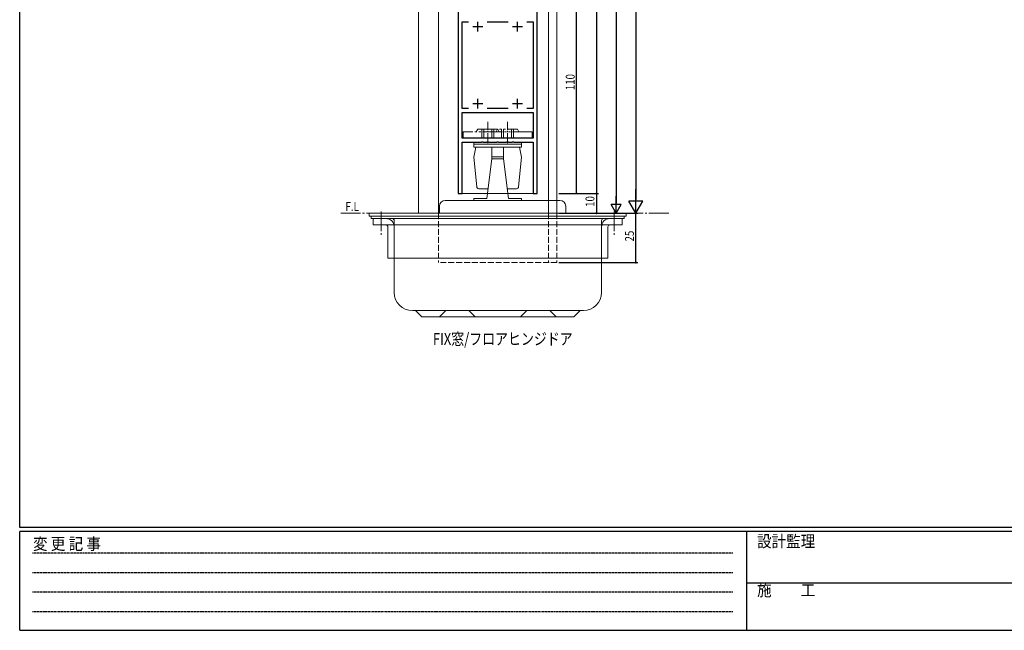
# Model space of a CAD drawing. Extents: x 0 to 1133, y 0 to 806.
# Drawn here: x 4 to 503, y 0 to 309 of the extents above; entities that cross this region are included whole.
import ezdxf

# ---------------------------------------------------------------- set-up
doc = ezdxf.new("R2010")
doc.units = 0
for name, pattern in [('HIDDEN', [0.375, 0.25, -0.125]), ('YCENTER_1', [13, 10, -1, 1, -1]), ('YDIVIDE_1', [15, 10, -1, 1, -1, 1, -1]), ('YHIDDEN_1', [4, 3, -1])]:
    doc.linetypes.add(name, pattern=pattern)
for name, color, linetype in [('USER1', 3, 'CONTINUOUS'), ('YKK_11', 7, 'CONTINUOUS'), ('YKK_12', 2, 'CONTINUOUS'), ('YKK_13', 4, 'CONTINUOUS'), ('YKK_D', 6, 'CONTINUOUS'), ('YKK_ZWAK', 7, 'CONTINUOUS')]:
    doc.layers.add(name, color=color, linetype=linetype)
doc.styles.get("Standard").update_dxf_attribs({"font": 'ROMANS.SHX', "bigfont": 'EXTFONT.SHX'})
doc.styles.add('YKK_OSSTYLE1', font='romans.shx', dxfattribs={"width": 0.9, "bigfont": 'EXTFONT.SHX'})

# ---------------------------------------------------------------- blocks, each defined once
blk = doc.blocks.new('A201')
at = {"layer": 'YKK_ZWAK', "color": 254, "linetype": 'Continuous'}
for p, q in [((21, 35), (21, 410)), ((571, 35), (21, 35)), ((544, 34), (21, 34)), ((21, 9), (21, 34)), ((205, 34), (205, 9)), ((21, 9), (544, 9))]:
    blk.add_line(p, q, dxfattribs=at)
at = {"layer": 'YKK_ZWAK', "color": 131, "linetype": 'HIDDEN'}
for p, q in [((24.28, 28.63), (201.57, 28.63)), ((24.28, 23.68), (201.57, 23.68)), ((24.28, 18.74), (201.57, 18.74)), ((24.28, 13.79), (201.57, 13.79))]:
    blk.add_line(p, q, dxfattribs=at)
at = {"layer": 'YKK_ZWAK', "color": 131, "linetype": 'Continuous'}
blk.add_line((205, 21), (297, 21), dxfattribs=at)
at = {"layer": 'YKK_ZWAK', "color": 131, "linetype": 'Continuous', "style": 'YKK_OSSTYLE1', "width": 0.9}
for s, p in [('変 更 記 事', (24.37, 29.39)), ('設計監理', (207.69, 30.05)), ('施\u3000\u3000工', (207.69, 17.68))]:
    blk.add_text(s, height=3, dxfattribs=at).set_placement(p)

msp = doc.modelspace()

# ---------------------------------------------------------------- linework, layer by layer
at = {"layer": 'YKK_11', "color": 7, "linetype": 'Continuous', "lineweight": 30, "ltscale": 0.5}
for p, q in [((226.03, 331.24), (226.03, 221.24)), ((266.03, 221.24), (266.03, 331.24)), ((228.03, 308.24), (231.31, 308.24)), ((228.03, 264.24), (228.03, 308.24)), ((233.53, 305.74), (238.53, 305.74)), ((236.03, 303.24), (236.03, 308.24)), ((240.74, 308.24), (251.31, 308.24)), ((253.53, 305.74), (258.53, 305.74)), ((256.03, 303.24), (256.03, 308.24)), ((260.74, 308.24), (264.03, 308.24)), ((264.03, 308.24), (264.03, 264.24)), ((236.03, 264.24), (236.03, 269.24)), ((256.03, 264.24), (256.03, 269.24)), ((233.53, 266.74), (238.53, 266.74)), ((253.53, 266.74), (258.53, 266.74)), ((231.31, 264.24), (228.03, 264.24)), ((231.31, 264.24), (228.03, 264.24)), ((228.03, 262.24), (264.03, 262.24)), ((228.03, 249.24), (228.03, 262.24)), ((251.31, 264.24), (240.74, 264.24)), ((264.03, 264.24), (260.74, 264.24)), ((264.03, 262.24), (264.03, 249.24)), ((264.03, 249.24), (228.03, 249.24)), ((264.03, 249.24), (228.03, 249.24)), ((228.03, 247.24), (237.82, 247.24)), ((228.03, 221.24), (228.03, 247.24)), ((237.82, 247.24), (238, 247.36)), ((238, 247.36), (238.55, 247.36)), ((238.55, 247.36), (238.73, 247.24)), ((238.73, 247.24), (240.57, 247.24)), ((240.57, 247.24), (240.75, 247.36)), ((240.75, 247.36), (241.3, 247.36)), ((241.3, 247.36), (241.48, 247.24)), ((241.48, 247.24), (245.57, 247.24)), ((245.57, 247.24), (245.75, 247.36)), ((245.75, 247.36), (246.3, 247.36)), ((246.3, 247.36), (246.48, 247.24)), ((246.48, 247.24), (250.57, 247.24)), ((250.57, 247.24), (250.75, 247.36)), ((250.75, 247.36), (251.3, 247.36)), ((251.3, 247.36), (251.48, 247.24)), ((251.48, 247.24), (253.32, 247.24)), ((253.32, 247.24), (253.5, 247.36)), ((253.5, 247.36), (254.05, 247.36)), ((254.05, 247.36), (254.23, 247.24)), ((254.23, 247.24), (264.03, 247.24)), ((264.03, 247.24), (264.03, 221.24)), ((226.03, 221.24), (228.03, 221.24)), ((264.03, 221.24), (266.03, 221.24))]:
    msp.add_line(p, q, dxfattribs=at)
at = {"layer": 'YKK_12', "color": 2, "linetype": 'Continuous', "lineweight": 13}
for p, q in [((276.03, 676.8), (276.03, 211.24)), ((206.03, 511.24), (206.03, 211.24)), ((216.03, 211.24), (216.03, 511.24)), ((271.83, 211.24), (271.83, 506.24)), ((266.03, 221.25), (266.03, 501.25)), ((226.03, 221.24), (266.03, 221.24)), ((206.03, 211.24), (216.03, 211.24))]:
    msp.add_line(p, q, dxfattribs=at)
at = {"layer": 'YKK_12', "color": 2, "linetype": 'YCENTER_1', "lineweight": 13}
for p, q in [((166.65, 211.24), (333.34, 211.24)), ((189.4, 211.24), (229.03, 211.24))]:
    msp.add_line(p, q, dxfattribs=at)
at = {"layer": 'YKK_12', "color": 2, "linetype": 'YHIDDEN_1', "lineweight": 13}
for p, q in [((216.03, 211.24), (216.03, 186.24)), ((271.83, 211.24), (271.83, 186.24)), ((276.03, 211.24), (276.03, 186.24)), ((276.03, 186.24), (216.03, 186.24))]:
    msp.add_line(p, q, dxfattribs=at)
at = {"layer": 'YKK_13', "color": 4, "linetype": 'YCENTER_1', "lineweight": 13, "ltscale": 0.5}
for p, q in [((241.03, 246.74), (241.03, 257.53)), ((251.03, 246.74), (251.03, 257.53))]:
    msp.add_line(p, q, dxfattribs=at)
at = {"layer": 'YKK_13', "color": 4, "linetype": 'YDIVIDE_1', "lineweight": 13}
for p, q in [((228.53, 252.44), (228.53, 249.24)), ((263.53, 252.44), (228.53, 252.44)), ((235.99, 253.74), (235.23, 252.44)), ((235.99, 253.74), (256.07, 253.74)), ((238.03, 249.24), (238.03, 253.74)), ((239.03, 249.24), (239.03, 253.74)), ((243.03, 249.24), (243.03, 253.74)), ((244.03, 249.24), (244.03, 253.74)), ((245.99, 253.74), (245.23, 252.44)), ((246.07, 253.74), (246.82, 252.44)), ((248.03, 249.24), (248.03, 253.74)), ((249.03, 249.24), (249.03, 253.74)), ((253.03, 249.24), (253.03, 253.74)), ((254.03, 249.24), (254.03, 253.74)), ((256.07, 253.74), (256.82, 252.44)), ((263.53, 252.44), (263.53, 249.24)), ((228.53, 249.24), (263.53, 249.24))]:
    msp.add_line(p, q, dxfattribs=at)
at = {"layer": 'YKK_13', "color": 4, "linetype": 'Continuous', "lineweight": 13}
for p, q in [((234.03, 244.64), (234.03, 247.24)), ((258.03, 246.24), (234.03, 246.24)), ((234.03, 244.64), (258.03, 244.64)), ((235.03, 244.64), (234.03, 239.64)), ((243.03, 244.64), (243.03, 238.74)), ((249.03, 244.64), (249.03, 238.74)), ((257.03, 244.64), (258.03, 239.64)), ((258.03, 244.64), (258.03, 247.24)), ((234.03, 239.64), (235.44, 224.55)), ((249.03, 239.74), (243.03, 239.74)), ((258.03, 239.64), (256.61, 224.55)), ((243.03, 238.74), (240.53, 218.74)), ((243.03, 238.74), (249.03, 238.74)), ((249.03, 238.74), (251.53, 218.74)), ((236.44, 223.64), (241.14, 223.64)), ((250.91, 223.64), (255.61, 223.64)), ((216.53, 214.74), (216.53, 211.24)), ((277.53, 217.74), (219.53, 217.74)), ((240.03, 218.74), (234.03, 218.74)), ((234.03, 218.74), (234.03, 217.74)), ((234.03, 218.74), (234.03, 217.74)), ((240.53, 218.74), (234.03, 218.74)), ((251.53, 218.74), (258.03, 218.74)), ((252.03, 218.74), (258.03, 218.74)), ((258.03, 218.74), (258.03, 217.74)), ((258.03, 218.74), (258.03, 217.74)), ((280.53, 214.74), (280.53, 211.24)), ((311.03, 211.24), (181.03, 211.24)), ((181.03, 211.24), (181.03, 209.74)), ((311.03, 209.74), (181.03, 209.74)), ((182.03, 209.74), (182.03, 208.54)), ((310.03, 209.74), (310.03, 208.54)), ((311.03, 211.24), (311.03, 209.74)), ((310.03, 208.54), (182.03, 208.54)), ((183.03, 208.54), (183.03, 205.34)), ((309.03, 205.34), (183.03, 205.34)), ((193.63, 207.54), (193.63, 171.14)), ((298.63, 207.54), (298.63, 171.14)), ((309.03, 208.54), (309.03, 205.34)), ((190.43, 204.34), (190.43, 188.54)), ((301.83, 204.34), (301.83, 188.54)), ((301.83, 188.54), (190.43, 188.54)), ((202.83, 161.94), (289.43, 161.94)), ((207.63, 158.74), (204.43, 161.94)), ((216.63, 158.74), (219.83, 161.94)), ((234.63, 158.74), (231.43, 161.94)), ((257.63, 158.74), (260.83, 161.94)), ((275.63, 158.74), (272.43, 161.94)), ((284.63, 158.74), (287.83, 161.94)), ((207.63, 158.74), (284.63, 158.74))]:
    msp.add_line(p, q, dxfattribs=at)
at = {"layer": 'YKK_13', "color": 4, "linetype": 'YCENTER_1', "lineweight": 13}
for p, q in [((187.03, 212.14), (187.03, 200.34)), ((305.03, 212.14), (305.03, 200.34))]:
    msp.add_line(p, q, dxfattribs=at)
at = {"layer": 'YKK_13', "color": 4, "linetype": 'Continuous', "lineweight": 13}
for centre, radius, start, end in [((236.44, 224.64), 1, 185.3558, 270), ((255.61, 224.64), 1, 270, 354.6442), ((219.53, 214.74), 3, 90, 180), ((277.53, 214.74), 3, 0, 90), ((189.43, 204.34), 4.2, 0, 90), ((189.43, 204.34), 1, 0, 90), ((192.63, 207.54), 1, 0, 90), ((299.63, 207.54), 1, 90, 180), ((302.83, 204.34), 4.2, 90, 180), ((302.83, 204.34), 1, 90, 180), ((202.83, 171.14), 9.2, 180, 270), ((289.43, 171.14), 9.2, 270, 0)]:
    msp.add_arc(centre, radius, start, end, dxfattribs=at)
at = {"layer": 'YKK_D', "color": 6, "linetype": 'Continuous'}
for p, q in [((316.03, 604.8), (316.03, 218.24)), ((296.03, 501.25), (296.03, 221.24)), ((306.03, 501.24), (306.03, 216.24)), ((286.03, 221.24), (286.03, 331.24)), ((277.03, 221.24), (297.03, 221.24)), ((277.03, 221.24), (287.03, 221.24)), ((277.03, 221.24), (297.03, 221.24)), ((296.03, 221.24), (296.03, 211.24)), ((277.03, 211.24), (317.03, 211.24)), ((277.03, 211.24), (307.03, 211.24)), ((277.03, 211.24), (297.03, 211.24)), ((277.03, 211.24), (317.03, 211.24)), ((316.03, 186.24), (316.03, 211.24)), ((277.03, 186.24), (317.03, 186.24))]:
    msp.add_line(p, q, dxfattribs=at)
at = {"layer": 'YKK_D', "color": 6, "lineweight": -2}
for p, q in [((306.03, 211.24), (306.03, 219.9)), ((316.03, 211.24), (316.03, 223.37)), ((308.53, 215.57), (303.53, 215.57)), ((306.03, 211.24), (303.53, 215.57)), ((306.03, 211.24), (308.53, 215.57)), ((319.53, 217.31), (312.53, 217.31)), ((316.03, 211.24), (312.53, 217.31)), ((316.03, 211.24), (319.53, 217.31))]:
    msp.add_line(p, q, dxfattribs=at)
at = {"layer": 'YKK_D', "color": 6, "linetype": 'ByBlock', "const_width": 0.85}
for points in [[(286.03, 221.35, 1), (286.03, 221.14, 1)], [(296.03, 221.35, 1), (296.03, 221.14, 1)], [(296.03, 221.14, 1), (296.03, 221.35, 1)], [(296.03, 211.35, 1), (296.03, 211.14, 1)], [(316.03, 186.35, 1), (316.03, 186.14, 1)]]:
    msp.add_lwpolyline(points, format="xyb", close=True, dxfattribs=at)

# ---------------------------------------------------------------- block references
at = {"layer": 'YKK_ZWAK', "xscale": 2, "yscale": 2, "zscale": 2}
msp.add_blockref('A201', (-38, -18), dxfattribs=at)

# ---------------------------------------------------------------- texts
at = {"layer": 'USER1', "color": 3, "linetype": 'Continuous', "lineweight": 13, "width": 0.8}
for s, height, p in [('F.L', 4.5, (168.97, 212.38)), ('FIX窓/フロアヒンジドア', 6, (213.23, 144.56))]:
    msp.add_text(s, height=height, dxfattribs=at).set_placement(p)
at = {"layer": 'YKK_D', "color": 6, "width": 0.8}
for s, p in [('110', (285.03, 273.54)), ('10', (295.03, 214.44)), ('25', (315.03, 196.94))]:
    msp.add_text(s, height=4.5, rotation=90, dxfattribs=at).set_placement(p)

doc.saveas('drawing.dxf')
